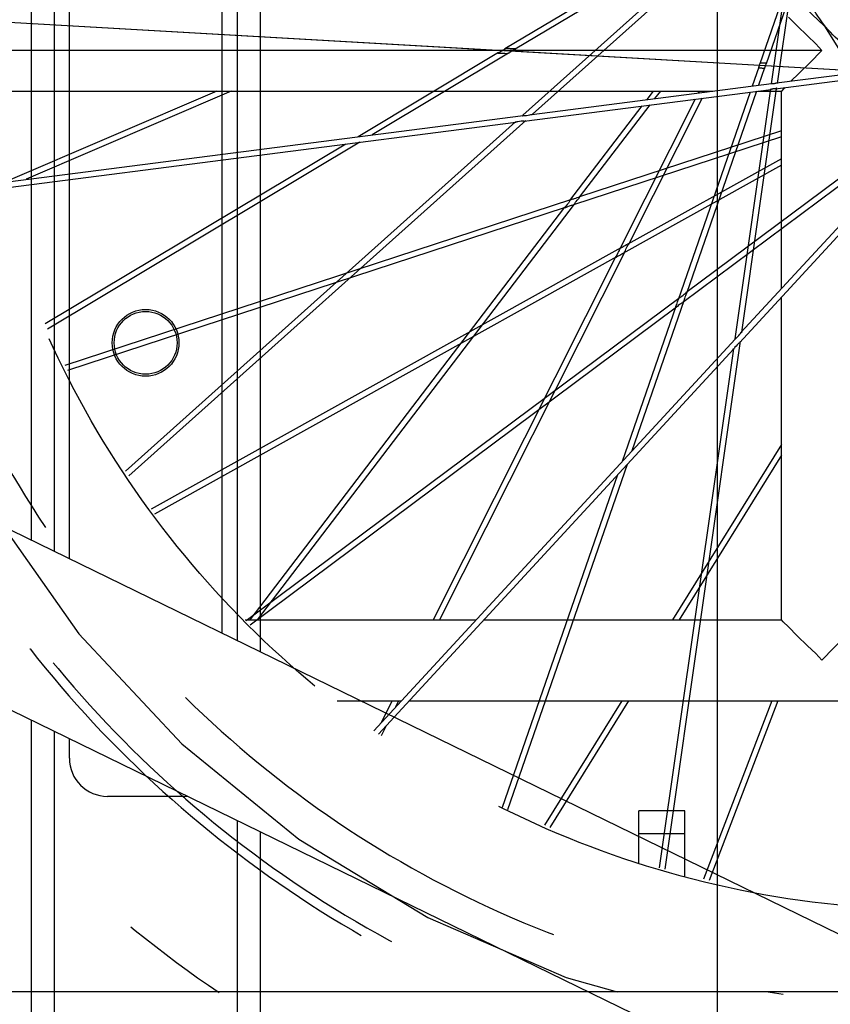
# Model space of a CAD drawing. Units: millimetres. Extents: x 0 to 21025, y 0 to 14850.
# Drawn here: x 12778 to 12990, y 10784 to 11043 of the extents above; entities that cross this region are included whole.
import ezdxf

# ---------------------------------------------------------------- set-up
doc = ezdxf.new("R2010")
doc.units = ezdxf.units.MM
doc.header["$LTSCALE"] = 1156.375
doc.linetypes.add('PHANTOM', pattern=[0.8, 0.45, -0.05, 0.1, -0.05, 0.1, -0.05])
doc.layers.get('0').update_dxf_attribs({"linetype": 'CONTINUOUS'})
for name, color, linetype in [('BEZUGSACHSEN', 7, 'CONTINUOUS'), ('DEFAULT_3', 7, 'PHANTOM'), ('FASEN', 7, 'CONTINUOUS'), ('RUNDUNGEN', 7, 'CONTINUOUS'), ('ZEICHNUNGSBEMASSUNGEN', 7, 'CONTINUOUS')]:
    doc.layers.add(name, color=color, linetype=linetype)
doc.styles.get("Standard").update_dxf_attribs({"font": 'arial.ttf'})
doc.dimstyles.new('DIMSTYLE_13', dxfattribs={"dimtxt": 62.5, "dimasz": 50, "dimexe": 1.5, "dimexo": 0, "dimtad": 1, "dimdec": 3, "dimdsep": 46, "dimtxsty": 'Standard', "dimblk": '_FILLED', "dimblk1": '_FILLED', "dimblk2": '_FILLED', "dimcen": 0.09, "dimadec": 3, "dimazin": 2, "dimtp": 0.1, "dimtm": 0.1, "dimtfac": 1, "dimtdec": 3, "dimtofl": 0, "dimtmove": 0, "dimatfit": 3, "dimldrblk": '_FILLED', "dimfxl": 1, "dimtolj": 1, "dimarcsym": 0})
doc.dimstyles.new('DIMSTYLE_4', dxfattribs={"dimtxt": 62.5, "dimasz": 50, "dimexe": 1.5, "dimexo": 0, "dimtad": 1, "dimdec": 3, "dimdsep": 46, "dimtxsty": 'Standard', "dimblk": '_FILLED', "dimblk1": '_FILLED', "dimblk2": '_FILLED', "dimcen": 0.09, "dimadec": 3, "dimazin": 2, "dimtp": 1.2, "dimtm": 1.2, "dimtfac": 1, "dimtdec": 3, "dimtofl": 0, "dimtmove": 0, "dimatfit": 3, "dimldrblk": '_FILLED', "dimfxl": 1, "dimtolj": 1, "dimarcsym": 0})
doc.dimstyles.new('DIMSTYLE_5', dxfattribs={"dimtxt": 62.5, "dimasz": 50, "dimexe": 1.5, "dimexo": 0, "dimtad": 1, "dimdec": 0, "dimdsep": 46, "dimtxsty": 'Standard', "dimblk": '_FILLED', "dimblk1": '_FILLED', "dimblk2": '_FILLED', "dimcen": 0.09, "dimadec": 3, "dimazin": 2, "dimtp": 0.8, "dimtm": 0.8, "dimtfac": 1, "dimtdec": 0, "dimtofl": 0, "dimtmove": 0, "dimatfit": 3, "dimldrblk": '_FILLED', "dimfxl": 1, "dimtolj": 1, "dimarcsym": 0})
doc.dimstyles.new('DIMSTYLE_7', dxfattribs={"dimtxt": 62.5, "dimasz": 50, "dimexe": 1.5, "dimexo": 0, "dimtad": 1, "dimdec": 0, "dimdsep": 46, "dimtxsty": 'Standard', "dimblk": '_FILLED', "dimblk1": '_FILLED', "dimblk2": '_FILLED', "dimcen": 0.09, "dimadec": 3, "dimazin": 2, "dimtp": 2, "dimtm": 2, "dimtfac": 1, "dimtdec": 0, "dimtofl": 0, "dimtmove": 0, "dimatfit": 3, "dimldrblk": '_FILLED', "dimfxl": 1, "dimtolj": 1, "dimarcsym": 0})
doc.dimstyles.new('DIMSTYLE_9', dxfattribs={"dimtxt": 62.5, "dimasz": 50, "dimexe": 1.5, "dimexo": 0, "dimtad": 1, "dimdec": 3, "dimdsep": 46, "dimtxsty": 'Standard', "dimblk": '_FILLED', "dimblk1": '_FILLED', "dimblk2": '_FILLED', "dimcen": 0.09, "dimadec": 3, "dimazin": 2, "dimtp": 2, "dimtm": 2, "dimtfac": 1, "dimtdec": 3, "dimtofl": 0, "dimtmove": 0, "dimatfit": 3, "dimldrblk": '_FILLED', "dimfxl": 1, "dimtolj": 1, "dimarcsym": 0})

# ---------------------------------------------------------------- blocks, each defined once
blk = doc.blocks.new('_FILLED')
at = {"color": 0, "linetype": 'ByBlock'}
blk.add_solid([(0, 0), (-1, 0.25), (-1, -0.25)], dxfattribs=at)
blk = doc.blocks.new('*D6')
at = {"layer": 'ZEICHNUNGSBEMASSUNGEN', "color": 2, "linetype": 'Continuous', "transparency": 16777216}
for p, q in [((10565.9, 11425.33), (9996.53, 11425.33)), ((10034.03, 11425.33), (10034.03, 10702.33)), ((10034.03, 9979.33), (10034.03, 10702.33)), ((14135.84, 9979.33), (9996.53, 9979.33))]:
    blk.add_line(p, q, dxfattribs=at)
at = {"layer": 'ZEICHNUNGSBEMASSUNGEN', "color": 2, "linetype": 'Continuous', "transparency": 16777216, "xscale": 50, "yscale": 50, "zscale": 50}
for p, rotation in [((10034.03, 11425.33), 90), ((10034.03, 9979.33), 270)]:
    blk.add_blockref('_FILLED', p, dxfattribs=dict(at, rotation=rotation))
at = {"layer": 'ZEICHNUNGSBEMASSUNGEN', "color": 2, "linetype": 'Continuous', "transparency": 16777216, "insert": (9955.91, 10702.33), "char_height": 62.5, "width": 194.2379, "attachment_point": 2, "rotation": 90, "line_spacing_factor": 0.9}
blk.add_mtext('1446', dxfattribs=at)
blk = doc.blocks.new('*D14')
at = {"layer": 'ZEICHNUNGSBEMASSUNGEN', "color": 2, "linetype": 'Continuous', "transparency": 16777216}
for p, q in [((10565.9, 11425.33), (10588.26, 11466.89)), ((10570.49, 11433.87), (11767.99, 10789.37)), ((12965.49, 10144.87), (11767.99, 10789.37)), ((12960.9, 10136.33), (12983.26, 10177.89))]:
    blk.add_line(p, q, dxfattribs=at)
at = {"layer": 'ZEICHNUNGSBEMASSUNGEN', "color": 2, "linetype": 'Continuous', "transparency": 16777216, "xscale": 50, "yscale": 50, "zscale": 50}
for p, rotation in [((10570.49, 11433.87), 151.7106583042), ((12965.49, 10144.87), 331.7106583042)]:
    blk.add_blockref('_FILLED', p, dxfattribs=dict(at, rotation=rotation))
at = {"layer": 'ZEICHNUNGSBEMASSUNGEN', "color": 2, "linetype": 'Continuous', "transparency": 16777216, "insert": (11805.01, 10858.16), "char_height": 62.5, "width": 194.2379, "attachment_point": 2, "rotation": 331.7107, "line_spacing_factor": 0.9}
blk.add_mtext('2720', dxfattribs=at)
blk = doc.blocks.new('*D23')
at = {"layer": 'ZEICHNUNGSBEMASSUNGEN', "color": 2, "linetype": 'Continuous', "transparency": 16777216}
for p, q in [((10565.9, 11260.33), (10565.9, 9633.23)), ((12960.9, 9979.33), (12960.9, 9633.23)), ((10565.9, 9670.73), (11763.4, 9670.73)), ((12960.9, 9670.73), (11763.4, 9670.73))]:
    blk.add_line(p, q, dxfattribs=at)
at = {"layer": 'ZEICHNUNGSBEMASSUNGEN', "color": 2, "linetype": 'Continuous', "transparency": 16777216, "xscale": 50, "yscale": 50, "zscale": 50, "rotation": 180}
blk.add_blockref('_FILLED', (10565.9, 9670.73), dxfattribs=at)
at = {"layer": 'ZEICHNUNGSBEMASSUNGEN', "color": 2, "linetype": 'Continuous', "transparency": 16777216, "xscale": 50, "yscale": 50, "zscale": 50}
blk.add_blockref('_FILLED', (12960.9, 9670.73), dxfattribs=at)
at = {"layer": 'ZEICHNUNGSBEMASSUNGEN', "color": 2, "linetype": 'Continuous', "transparency": 16777216, "insert": (11763.4, 9748.85), "char_height": 62.5, "width": 194.2379, "attachment_point": 2, "line_spacing_factor": 0.9}
blk.add_mtext('2395', dxfattribs=at)
blk = doc.blocks.new('*D25')
at = {"layer": 'ZEICHNUNGSBEMASSUNGEN', "color": 2, "linetype": 'Continuous', "transparency": 16777216}
for p, q in [((13231.21, 10662.94), (13101.49, 10396.98)), ((12971.78, 10131.02), (13101.49, 10396.98)), ((12960.9, 10136.33), (13005.48, 10114.59))]:
    blk.add_line(p, q, dxfattribs=at)
at = {"layer": 'ZEICHNUNGSBEMASSUNGEN', "color": 2, "linetype": 'Continuous', "transparency": 16777216, "xscale": 50, "yscale": 50, "zscale": 50}
for p, rotation in [((13231.21, 10662.94), 64), ((12971.78, 10131.02), 244)]:
    blk.add_blockref('_FILLED', p, dxfattribs=dict(at, rotation=rotation))
at = {"layer": 'ZEICHNUNGSBEMASSUNGEN', "color": 2, "linetype": 'Continuous', "transparency": 16777216, "insert": (13031.28, 10431.23), "char_height": 62.5, "width": 259.526, "attachment_point": 2, "rotation": 64, "line_spacing_factor": 0.9}
blk.add_mtext('H=592', dxfattribs=at)
blk = doc.blocks.new('*D26')
at = {"layer": 'ZEICHNUNGSBEMASSUNGEN', "color": 2, "linetype": 'Continuous', "transparency": 16777216}
for p, q in [((12308.33, 11113.05), (12186.78, 10863.84)), ((12186.78, 10863.84), (11910.16, 10296.68)), ((12065.23, 10614.63), (12186.78, 10863.84)), ((12062.77, 10615.83), (12098.94, 10598.19))]:
    blk.add_line(p, q, dxfattribs=at)
at = {"layer": 'ZEICHNUNGSBEMASSUNGEN', "color": 2, "linetype": 'Continuous', "transparency": 16777216, "xscale": 50, "yscale": 50, "zscale": 50}
for p, rotation in [((12308.33, 11113.05), 64), ((12065.23, 10614.63), 244)]:
    blk.add_blockref('_FILLED', p, dxfattribs=dict(at, rotation=rotation))
at = {"layer": 'ZEICHNUNGSBEMASSUNGEN', "color": 2, "linetype": 'Continuous', "transparency": 16777216, "insert": (11953.71, 10564.19), "char_height": 62.5, "width": 259.526, "attachment_point": 3, "rotation": 64, "line_spacing_factor": 0.9}
blk.add_mtext('H=555', dxfattribs=at)
blk = doc.blocks.new('*D27')
at = {"layer": 'ZEICHNUNGSBEMASSUNGEN', "color": 2, "linetype": 'Continuous', "transparency": 16777216}
for p, q in [((11082.02, 11711.17), (10972.38, 11486.37)), ((10972.38, 11486.37), (10734.88, 10999.43)), ((10862.73, 11261.57), (10972.38, 11486.37)), ((10865.27, 11260.33), (10829.03, 11278.01))]:
    blk.add_line(p, q, dxfattribs=at)
at = {"layer": 'ZEICHNUNGSBEMASSUNGEN', "color": 2, "linetype": 'Continuous', "transparency": 16777216, "xscale": 50, "yscale": 50, "zscale": 50}
for p, rotation in [((11082.02, 11711.17), 64), ((10862.73, 11261.57), 244)]:
    blk.add_blockref('_FILLED', p, dxfattribs=dict(at, rotation=rotation))
at = {"layer": 'ZEICHNUNGSBEMASSUNGEN', "color": 2, "linetype": 'Continuous', "transparency": 16777216, "insert": (10778.43, 11266.93), "char_height": 62.5, "width": 259.526, "attachment_point": 3, "rotation": 64, "line_spacing_factor": 0.9}
blk.add_mtext('H=500', dxfattribs=at)
blk = doc.blocks.new('*D65')
at = {"layer": 'ZEICHNUNGSBEMASSUNGEN', "color": 2, "linetype": 'Continuous', "transparency": 16777216}
for p, q in [((12960.9, 12079.33), (12960.9, 12306.9)), ((12960.9, 10136.33), (12960.9, 12306.9)), ((12960.9, 12269.4), (12860.9, 12269.4)), ((12860.9, 12269.4), (12960.9, 12269.4)), ((12960.9, 12269.4), (13093.97, 12269.4)), ((13093.97, 12269.4), (12960.9, 12269.4))]:
    blk.add_line(p, q, dxfattribs=at)
at = {"layer": 'ZEICHNUNGSBEMASSUNGEN', "color": 2, "linetype": 'Continuous', "transparency": 16777216, "xscale": 50, "yscale": 50, "zscale": 50}
blk.add_blockref('_FILLED', (12960.9, 12269.4), dxfattribs=at)
at = {"layer": 'ZEICHNUNGSBEMASSUNGEN', "color": 2, "linetype": 'Continuous', "transparency": 16777216, "xscale": 50, "yscale": 50, "zscale": 50, "rotation": 180}
blk.add_blockref('_FILLED', (12960.9, 12269.4), dxfattribs=at)
at = {"layer": 'ZEICHNUNGSBEMASSUNGEN', "color": 2, "linetype": 'Continuous', "transparency": 16777216, "insert": (13045.41, 12347.52), "char_height": 62.5, "width": 48.5595, "attachment_point": 1, "line_spacing_factor": 0.9}
blk.add_mtext('0', dxfattribs=at)

msp = doc.modelspace()

# ---------------------------------------------------------------- linework, layer by layer
at = {"color": 7, "linetype": 'Continuous'}
for p, q in [((10914.1118, 11816.6489), (13536.828, 10537.4647)), ((10895.5248, 11778.54), (13518.2411, 10499.3558))]:
    msp.add_line(p, q, dxfattribs=at)
at = {"layer": 'BEZUGSACHSEN', "color": 8, "linetype": 'PHANTOM'}
msp.add_line((12952.2963, 10829.1436), (12940.2963, 10829.1436), dxfattribs=at)
at = {"layer": 'DEFAULT_3', "color": 9, "linetype": 'PHANTOM'}
for p, q in [((12954.6045, 11064.6894), (12905.1228, 11035.0765)), ((12956.0144, 11063.7851), (12907.834, 11034.9509)), ((12959.1952, 11061.8791), (12909.8526, 11017.6632)), ((12960.37, 11060.9178), (12912.3783, 11017.9123)), ((12978.3169, 11049.2675), (12972.0292, 11031.1107)), ((12979.7344, 11048.7766), (12973.6246, 11031.1338)), ((12978.3712, 11049.5214), (12974.9888, 11025.8632)), ((12979.7779, 11048.7616), (12976.5218, 11025.9872)), ((12988.9021, 11041.1197), (12984.1964, 11045.5521)), ((12998.7152, 11029.1836), (12763.986, 11042.6609)), ((12904.3838, 11034.5923), (12763.9864, 11042.6535)), ((12988.6753, 11041.4846), (12996.6038, 11028.7289)), ((12988.2963, 11034.6436), (12764.7042, 11034.6436)), ((12971.9068, 11030.7154), (12906.903, 11034.4477)), ((12903.4764, 11034.0912), (12866.6143, 11012.0306)), ((12906.0989, 11033.9125), (12870.3341, 11012.5087)), ((12971.7302, 11030.2474), (12970.0243, 11025.3212)), ((12973.2522, 11030.0584), (12971.6856, 11025.5347)), ((12996.8279, 11029.2845), (12973.4097, 11030.6291)), ((12829.5478, 11023.9936), (12774.1347, 11000.1449)), ((12833.3422, 11023.9936), (12779.5446, 11000.8402)), ((12971.1375, 11023.9519), (12952.7634, 10970.8939)), ((12956.1069, 11023.9936), (12955.8588, 11023.5006)), ((12974.8042, 11024.5721), (12965.422, 10958.9482)), ((12976.3171, 11024.5551), (12967.1967, 10960.7626)), ((12955.0451, 11021.8837), (12935.1943, 10982.4386)), ((12956.8404, 11022.1144), (12937.5191, 10983.722)), ((12969.4761, 11023.7384), (12950.6058, 10969.2474)), ((12910.5888, 11016.3087), (12806.4608, 10922.9995)), ((12907.9248, 11015.9357), (12805.6122, 10924.2532)), ((12977.6463, 11013.5697), (12924.6681, 10996.2165)), ((12977.6463, 11011.9913), (12923.1114, 10994.1281)), ((12863.3961, 11010.1047), (12784.5134, 10962.8964)), ((12867.116, 11010.5828), (12785.1654, 10961.5385)), ((13004.5727, 11009.7779), (12952.6309, 10971.0417)), ((12977.6463, 11006.2561), (12937.3506, 10983.8268)), ((13005.0267, 11008.2452), (12951.7707, 10968.5293)), ((12977.6463, 11004.5394), (12936.1037, 10981.4161)), ((12922.5833, 10995.5336), (12789.736, 10952.0189)), ((12920.9283, 10993.4131), (12790.3909, 10950.655)), ((12935.5837, 10982.8434), (12812.3742, 10914.2627)), ((12934.4271, 10980.4829), (12813.2182, 10913.0158)), ((12934.2733, 10980.6086), (12886.3059, 10885.2936)), ((12936.6426, 10981.9798), (12887.9852, 10885.2936)), ((12951.0674, 10969.876), (12837.2602, 10885.0038)), ((12950.1284, 10967.3046), (12838.2773, 10883.8912)), ((12949.9779, 10967.4343), (12935.9201, 10926.8404)), ((12952.1017, 10968.9832), (12938.4624, 10929.5977)), ((12966.8566, 10958.3839), (12947.0462, 10819.8204)), ((12965.0557, 10956.3858), (12945.584, 10820.191)), ((12977.6463, 10931.2709), (12949.0685, 10885.2936)), ((12977.6463, 10928.4295), (12950.8346, 10885.2936)), ((12937.2351, 10926.0538), (12905.8481, 10835.4191)), ((12934.6928, 10923.2965), (12904.4603, 10835.9956)), ((12875.5867, 10863.9936), (12872.7166, 10858.2906)), ((12877.2659, 10863.9936), (12876.4139, 10862.3007)), ((12935.8292, 10863.9936), (12915.5606, 10831.3846)), ((12937.5953, 10863.9936), (12916.9643, 10830.8015)), ((12975.127, 10863.9936), (12957.2705, 10817.2295)), ((12976.7326, 10863.9936), (12958.7345, 10816.8585)), ((12873.962, 10857.4285), (12872.6549, 10854.8313))]:
    msp.add_line(p, q, dxfattribs=at)
at = {"layer": 'DEFAULT_3', "color": 6, "linetype": 'PHANTOM'}
for p, q in [((12905.1631, 11035.0972), (12905.1228, 11035.0765)), ((12907.8463, 11034.9566), (12907.834, 11034.9509)), ((12903.4547, 11034.0799), (12903.4764, 11034.0912)), ((12906.1499, 11033.9442), (12906.0845, 11033.9069)), ((12906.0845, 11033.9069), (12906.0989, 11033.9125)), ((12971.7115, 11030.179), (12971.7334, 11030.2632)), ((12971.8139, 11030.4629), (12971.9068, 11030.7154)), ((12971.9068, 11030.7154), (12972.0342, 11031.1249)), ((12973.6359, 11031.1612), (12973.6246, 11031.1338)), ((12976.0869, 11024.588), (12997.5487, 11027.3464)), ((12976.3908, 11026.1394), (12996.608, 11028.7378)), ((12766.5288, 11023.9936), (12959.6949, 11023.9936)), ((12910.1687, 11016.116), (12974.951, 11024.442)), ((12912.1777, 11017.8866), (12975.1011, 11025.9737)), ((12942.4164, 11021.7729), (12944.1096, 11023.9936)), ((12944.5076, 11022.0417), (12945.9959, 11023.9936)), ((12971.462, 11023.9936), (12977.6463, 11023.9936)), ((12976.3908, 11026.1394), (12976.3815, 11026.138)), ((12977.6463, 11023.9936), (12977.7735, 11023.95)), ((12977.6463, 10972.0961), (12977.6463, 11023.9936)), ((12922.2064, 10995.2661), (12941.1381, 11020.0963)), ((12924.7442, 10996.1208), (12943.2293, 11020.3651)), ((12771.5526, 10999.813), (12909.9132, 11017.5955)), ((12910.5421, 11017.5904), (12910.7982, 11017.6123)), ((12910.7982, 11017.6123), (12911.2405, 11017.6903)), ((12912.1694, 11017.8851), (12912.1777, 11017.8866)), ((12772.0058, 10998.3589), (12907.978, 11015.8345)), ((12908.0547, 11015.8468), (12907.9701, 11015.8336)), ((12966.6587, 10957.9662), (13010.933, 11005.9856)), ((12967.0596, 10960.6139), (13010.0634, 11007.2554)), ((12922.6286, 10995.5447), (12922.5833, 10995.5336)), ((12924.7388, 10996.1142), (12924.7442, 10996.1208)), ((12838.3579, 10885.2936), (12920.8672, 10993.5097)), ((12840.2442, 10885.2936), (12923.3599, 10994.3051)), ((12920.9334, 10993.4127), (12920.9283, 10993.4131)), ((12923.0379, 10994.1107), (12923.1114, 10994.1281)), ((12935.608, 10982.8531), (12935.5837, 10982.8434)), ((12934.2673, 10980.5966), (12934.2733, 10980.6086)), ((12934.4271, 10980.4829), (12934.4443, 10980.4866)), ((12936.1048, 10981.4202), (12936.1037, 10981.4161)), ((12936.5255, 10981.7829), (12936.6426, 10981.9798)), ((12950.8938, 10969.7265), (12951.0674, 10969.876)), ((12977.6463, 10885.2936), (12977.6463, 10969.8833)), ((12950.1176, 10967.2966), (12950.1284, 10967.3046)), ((12950.6096, 10969.2492), (12950.6058, 10969.2474)), ((12952.1071, 10969.0088), (12952.1017, 10968.9832)), ((12967.0541, 10960.6074), (12967.0596, 10960.6139)), ((12870.7395, 10856.1463), (12965.5119, 10958.9353)), ((12871.9541, 10855.2507), (12965.1615, 10956.3424)), ((12836.9954, 10885.2936), (12897.6136, 10885.2936)), ((12899.6539, 10885.2936), (12977.6463, 10885.2936)), ((12861.129, 10863.9936), (12877.9748, 10863.9936)), ((12880.0151, 10863.9936), (13041.801, 10863.9936))]:
    msp.add_line(p, q, dxfattribs=at)
at = {"layer": 'DEFAULT_3', "color": 8, "linetype": 'PHANTOM'}
for p, q in [((12952.2963, 10835.174), (12940.2963, 10835.174)), ((12940.2963, 10821.5309), (12940.2963, 10835.174)), ((12952.2963, 10817.8182), (12952.2963, 10835.174))]:
    msp.add_line(p, q, dxfattribs=at)
at = {"layer": 'DEFAULT_3', "color": 9, "linetype": 'PHANTOM'}
msp.add_lwpolyline([(12728.2963, 11064.6436), (12727.3231, 11049.446), (12731.0024, 11025.1189), (12739.2644, 10988.8445), (12752.3183, 10949.0767), (12770.5633, 10913.9567), (12793.359, 10881.6048), (12820.4023, 10852.7093), (12851.0808, 10827.7069), (12884.917, 10807.1788), (12921.2032, 10791.3801), (12934.5919, 10787.6436)], dxfattribs=at)
at = {"layer": 'DEFAULT_3', "color": 6, "linetype": 'PHANTOM'}
for points in [[(12988.2963, 11034.6436), (12986.6552, 11036.4182), (12984.4667, 11038.4732), (12981.8175, 11041.0714), (12979.5154, 11043.4245)], [(12903.4764, 11034.0912), (12903.5593, 11034.1409), (12903.7362, 11034.234), (12904.0098, 11034.3829), (12904.3838, 11034.5923)], [(12904.3838, 11034.5923), (12904.525, 11034.6766), (12904.6916, 11034.7893), (12904.9153, 11034.947), (12905.1041, 11035.0652), (12905.1631, 11035.0972)], [(12905.1228, 11035.0765), (12905.3043, 11035.1774), (12905.5104, 11035.2393), (12905.743, 11035.2642), (12905.9936, 11035.2526)], [(12905.9936, 11035.2526), (12906.2527, 11035.2241), (12906.5314, 11035.1947), (12906.8482, 11035.1731), (12907.1693, 11035.1627), (12907.4832, 11035.1612), (12907.7374, 11035.1546)], [(12906.903, 11034.4477), (12906.7181, 11034.3364), (12906.53, 11034.2092), (12906.3186, 11034.0558), (12906.1499, 11033.9442)], [(12907.834, 11034.9509), (12907.8455, 11034.9453), (12907.7273, 11034.8905), (12907.4223, 11034.7404), (12907.1074, 11034.564), (12906.9542, 11034.4747), (12906.903, 11034.4477)], [(12907.7374, 11035.1546), (12907.8511, 11035.1467), (12907.9018, 11035.1386), (12907.9423, 11035.1287), (12907.9648, 11035.1186), (12907.9793, 11035.1089), (12907.9854, 11035.0983), (12907.9865, 11035.0836), (12907.981, 11035.0665), (12907.9695, 11035.0496), (12907.9487, 11035.03), (12907.9093, 11035.0013), (12907.8695, 11034.9728), (12907.8463, 11034.9566)], [(12980.1552, 11026.6232), (12982.2698, 11028.6171), (12985.1415, 11031.366), (12988.2963, 11034.6436)], [(12905.3646, 11033.7969), (12905.1332, 11033.8311), (12904.8494, 11033.8631), (12904.4209, 11033.8837), (12904.0003, 11033.8925), (12903.7304, 11033.8909), (12903.5493, 11033.8932), (12903.4548, 11033.8989), (12903.409, 11033.905), (12903.3714, 11033.9129), (12903.3482, 11033.9213), (12903.332, 11033.9306), (12903.3233, 11033.9409), (12903.3197, 11033.9527), (12903.3224, 11033.9663), (12903.3305, 11033.9818), (12903.3484, 11034.001), (12903.3856, 11034.0297), (12903.426, 11034.0598), (12903.4547, 11034.0799)], [(12906.0989, 11033.9125), (12905.9641, 11033.8365), (12905.797, 11033.7902), (12905.5939, 11033.7761), (12905.3646, 11033.7969)], [(12971.956, 11029.9678), (12971.8712, 11029.97), (12971.815, 11029.9764), (12971.774, 11029.9874), (12971.7378, 11030.0065), (12971.7119, 11030.034), (12971.6989, 11030.0681), (12971.6974, 11030.1119), (12971.7115, 11030.179)], [(12971.7302, 11030.2474), (12971.7709, 11030.3489), (12971.8139, 11030.4629)], [(12973.2522, 11030.0584), (12973.2473, 11030.0358), (12973.2271, 11029.9997), (12973.1927, 11029.9536), (12973.1442, 11029.9189), (12973.0797, 11029.9043), (12973.0008, 11029.9054), (12972.9083, 11029.9178), (12972.802, 11029.9357), (12972.6808, 11029.9545), (12972.5497, 11029.9695), (12972.4092, 11029.977), (12972.2731, 11029.9783), (12972.1587, 11029.9753), (12972.0558, 11029.9708), (12971.956, 11029.9678)], [(12972.0292, 11031.1107), (12972.0585, 11031.1923), (12972.0981, 11031.2668), (12972.1465, 11031.3326), (12972.2075, 11031.3838), (12972.2852, 11031.4181), (12972.3764, 11031.4349), (12972.48, 11031.437), (12972.5946, 11031.4294), (12972.8523, 11031.4044)], [(12972.8523, 11031.4044), (12972.9935, 11031.3951), (12973.1296, 11031.3897), (12973.3454, 11031.3863)], [(12973.4097, 11030.6291), (12973.4112, 11030.638), (12973.3968, 11030.5932), (12973.3626, 11030.4819), (12973.3248, 11030.3498), (12973.2975, 11030.2345), (12973.2767, 11030.1434), (12973.262, 11030.0887), (12973.2522, 11030.0584)], [(12973.3454, 11031.3863), (12973.4407, 11031.3821), (12973.5192, 11031.3724), (12973.5683, 11031.3598), (12973.6011, 11031.343), (12973.628, 11031.3181), (12973.6444, 11031.2852), (12973.6475, 11031.2429), (12973.6429, 11031.1977), (12973.6359, 11031.1612)], [(12973.6246, 11031.1338), (12973.6209, 11031.1155), (12973.5975, 11031.0637), (12973.5487, 11030.9597), (12973.4934, 11030.8327), (12973.4097, 11030.6291)], [(12976.0869, 11024.588), (12976.0867, 11024.588), (12976.0441, 11024.5836), (12975.9508, 11024.5783), (12975.8301, 11024.5765), (12975.7046, 11024.5725), (12975.5713, 11024.5629), (12975.4314, 11024.5441), (12975.294, 11024.5183), (12975.1635, 11024.487), (12975.0544, 11024.4616), (12974.9856, 11024.4479), (12974.951, 11024.442)], [(12974.9888, 11025.8632), (12974.9945, 11025.8994), (12975.0148, 11025.9326), (12975.0501, 11025.9588), (12975.1011, 11025.9737)], [(12975.1011, 11025.9737), (12975.0845, 11025.9713), (12975.1059, 11025.9742), (12975.1728, 11025.9772), (12975.2663, 11025.9707), (12975.3637, 11025.9631), (12975.4746, 11025.959), (12975.6055, 11025.9628), (12975.7435, 11025.9766)], [(12975.7435, 11025.9766), (12975.8792, 11026.0021), (12976.0105, 11026.0355)], [(12976.0105, 11026.0355), (12976.2466, 11026.1059), (12976.3302, 11026.1277), (12976.3908, 11026.1394)], [(12976.3604, 11024.8583), (12976.3485, 11024.7894), (12976.3234, 11024.7268), (12976.2852, 11024.6721), (12976.2331, 11024.6308), (12976.1667, 11024.6039), (12976.0869, 11024.588)], [(12976.3917, 11026.1395), (12976.4288, 11026.1418), (12976.4721, 11026.1364), (12976.5005, 11026.1191), (12976.5196, 11026.0894)], [(12977.7735, 11023.95), (12978.3587, 11024.706), (12978.539, 11024.9032)], [(12910.1687, 11016.116), (12910.0043, 11016.1051), (12909.8156, 11016.1034), (12909.6249, 11016.106), (12909.3696, 11016.0901), (12908.9336, 11016.0241), (12908.4981, 11015.9446), (12908.2273, 11015.8828), (12908.0547, 11015.8468)], [(12909.6356, 11017.4688), (12909.6584, 11017.4907), (12909.7115, 11017.5265), (12909.7958, 11017.5665), (12909.9132, 11017.5955)], [(12909.9132, 11017.5955), (12909.8961, 11017.5933), (12909.9617, 11017.6002), (12910.128, 11017.6044), (12910.347, 11017.5947), (12910.5421, 11017.5904)], [(12911.2405, 11017.6903), (12911.6771, 11017.7777), (12911.9283, 11017.8367), (12912.0825, 11017.8706), (12912.1694, 11017.8851)], [(12912.1777, 11017.8866), (12912.1912, 11017.8882), (12912.2107, 11017.8901), (12912.2398, 11017.8911), (12912.268, 11017.8892), (12912.2838, 11017.8845), (12912.2925, 11017.8772), (12912.2966, 11017.8678), (12912.2933, 11017.8546), (12912.2784, 11017.8327), (12912.2591, 11017.8078), (12912.2412, 11017.7881), (12912.2225, 11017.7728)], [(12907.978, 11015.8345), (12907.9527, 11015.8316), (12907.9276, 11015.8299), (12907.9004, 11015.8305), (12907.8774, 11015.8343), (12907.8658, 11015.8405), (12907.8615, 11015.8489), (12907.8607, 11015.8593), (12907.8683, 11015.8742), (12907.8938, 11015.9021), (12907.9187, 11015.9301), (12907.9271, 11015.9403)], [(12922.5833, 10995.5336), (12922.5111, 10995.5093), (12922.4187, 10995.4608), (12922.3139, 10995.3823), (12922.2064, 10995.2661)], [(12924.6681, 10996.2165), (12924.6794, 10996.2249), (12924.6416, 10996.2074), (12924.5645, 10996.1783), (12924.3982, 10996.1083), (12924.0331, 10995.9476), (12923.6171, 10995.7903), (12923.3325, 10995.7049), (12923.1021, 10995.6479), (12922.8877, 10995.6059), (12922.7255, 10995.572), (12922.6286, 10995.5447)], [(12923.3495, 10994.2915), (12923.3882, 10994.3448), (12923.475, 10994.4867), (12923.5761, 10994.6812), (12923.6699, 10994.8523), (12923.817, 10995.0631), (12924.1057, 10995.4072)], [(12924.1057, 10995.4072), (12924.3996, 10995.7417), (12924.5763, 10995.9297), (12924.6828, 10996.0463), (12924.7388, 10996.1142)], [(12924.7442, 10996.1208), (12924.7524, 10996.1316), (12924.7637, 10996.1475), (12924.7792, 10996.1722), (12924.7916, 10996.1976), (12924.7954, 10996.2136), (12924.7935, 10996.2248), (12924.7874, 10996.233), (12924.7743, 10996.2368), (12924.7479, 10996.2349), (12924.7167, 10996.2306), (12924.6906, 10996.2249), (12924.6681, 10996.2165)], [(12920.8672, 10993.5097), (12920.852, 10993.4893), (12920.838, 10993.4684), (12920.8249, 10993.4445), (12920.8168, 10993.4227), (12920.8163, 10993.4096), (12920.8215, 10993.4016), (12920.8301, 10993.3957), (12920.8468, 10993.3949), (12920.8837, 10993.403), (12920.9204, 10993.4105), (12920.9334, 10993.4127)], [(12921.5092, 10994.2424), (12921.2227, 10993.9051), (12921.0337, 10993.7014), (12920.9162, 10993.57), (12920.8625, 10993.5033)], [(12920.9283, 10993.4131), (12920.9525, 10993.4181), (12921.0118, 10993.444), (12921.0871, 10993.4732), (12921.629, 10993.7222)], [(12922.2064, 10995.2661), (12922.1148, 10995.1292), (12922.0189, 10994.9667), (12921.9258, 10994.8002), (12921.7844, 10994.587), (12921.5092, 10994.2424)], [(12921.629, 10993.7222), (12922.0578, 10993.888), (12922.3448, 10993.9746), (12922.5723, 10994.0289), (12922.7723, 10994.0625), (12922.9271, 10994.0864), (12923.0379, 10994.1107)], [(12923.1114, 10994.1281), (12923.1417, 10994.1369), (12923.1993, 10994.1649), (12923.2761, 10994.218), (12923.3599, 10994.3051)], [(12935.5837, 10982.8434), (12935.4708, 10982.7758), (12935.3673, 10982.6864), (12935.2748, 10982.5743), (12935.1943, 10982.4386)], [(12935.8764, 10982.9865), (12935.6986, 10982.9026), (12935.608, 10982.8531)], [(12937.3506, 10983.8268), (12937.3039, 10983.8052), (12937.1935, 10983.7328), (12937.0063, 10983.6085), (12936.7553, 10983.4543), (12936.4409, 10983.2728), (12936.1276, 10983.1028), (12935.8764, 10982.9865)], [(12936.6426, 10981.9798), (12936.744, 10982.204), (12936.8692, 10982.4863), (12937.0474, 10982.8499), (12937.2347, 10983.2044)], [(12937.2347, 10983.2044), (12937.3889, 10983.4751), (12937.4888, 10983.6612), (12937.5191, 10983.722)], [(12937.4919, 10983.6675), (12937.5271, 10983.7423), (12937.5497, 10983.7997), (12937.5594, 10983.8365), (12937.5611, 10983.8599), (12937.5587, 10983.8764), (12937.5521, 10983.8864), (12937.542, 10983.8938), (12937.5262, 10983.8963), (12937.5007, 10983.8925), (12937.4693, 10983.8841), (12937.4346, 10983.8696), (12937.4006, 10983.8535), (12937.3729, 10983.8398), (12937.3506, 10983.8268)], [(12934.2733, 10980.6086), (12934.2552, 10980.5714), (12934.2393, 10980.5355), (12934.2258, 10980.4984), (12934.2172, 10980.4658), (12934.2152, 10980.4453), (12934.2178, 10980.4315), (12934.2236, 10980.4203), (12934.2349, 10980.4137), (12934.2553, 10980.4125), (12934.2817, 10980.4162), (12934.31, 10980.4252), (12934.3427, 10980.4394), (12934.3819, 10980.4586), (12934.4271, 10980.4829)], [(12934.4263, 10980.8832), (12934.3141, 10980.6859), (12934.2673, 10980.5966)], [(12935.1943, 10982.4386), (12935.1918, 10982.4331), (12935.1483, 10982.3403), (12935.0698, 10982.1523), (12934.9587, 10981.8818), (12934.781, 10981.519), (12934.5878, 10981.1573), (12934.4263, 10980.8832)], [(12934.4443, 10980.4866), (12934.7022, 10980.6557), (12934.9452, 10980.8019), (12935.2556, 10980.9798), (12935.573, 10981.1534), (12935.8371, 10981.2799)], [(12935.8371, 10981.2799), (12936.0234, 10981.3731), (12936.1048, 10981.4202)], [(12936.1037, 10981.4161), (12936.252, 10981.5026), (12936.394, 10981.6243), (12936.5255, 10981.7829)], [(12950.6058, 10969.2474), (12950.6653, 10969.4084), (12950.7604, 10969.5694), (12950.8938, 10969.7265)], [(12951.0674, 10969.876), (12951.2705, 10970.0148), (12951.5269, 10970.1871), (12951.8539, 10970.4257), (12952.1706, 10970.6717)], [(12952.2627, 10969.5638), (12952.1918, 10969.2962), (12952.14, 10969.1066), (12952.1071, 10969.0088)], [(12952.1706, 10970.6717), (12952.4104, 10970.8706), (12952.5763, 10971.0013), (12952.6309, 10971.0417)], [(12952.7634, 10970.8939), (12952.7502, 10970.8442), (12952.6981, 10970.7229), (12952.6081, 10970.517), (12952.4999, 10970.2431), (12952.3757, 10969.9019), (12952.2627, 10969.5638)], [(12952.5819, 10971.0055), (12952.6495, 10971.0532), (12952.7021, 10971.0853), (12952.7366, 10971.1013), (12952.7594, 10971.107), (12952.776, 10971.1076), (12952.7871, 10971.1027), (12952.7961, 10971.0941), (12952.8013, 10971.0789), (12952.802, 10971.0532), (12952.7992, 10971.0208), (12952.7909, 10970.9841), (12952.7809, 10970.9478), (12952.7723, 10970.9182), (12952.7634, 10970.8939)], [(12950.1284, 10967.3046), (12950.095, 10967.2803), (12950.0623, 10967.2584), (12950.0281, 10967.2386), (12949.9975, 10967.2245), (12949.9777, 10967.219), (12949.9637, 10967.2191), (12949.9516, 10967.2229), (12949.9431, 10967.2329), (12949.9385, 10967.2528), (12949.9375, 10967.2795), (12949.9414, 10967.3089), (12949.9497, 10967.3436), (12949.9618, 10967.3855), (12949.9779, 10967.4343)], [(12949.9779, 10967.4343), (12949.9786, 10967.4518), (12950.1003, 10967.7351)], [(12950.1003, 10967.7351), (12950.202, 10967.9999), (12950.3234, 10968.3364), (12950.4392, 10968.6792), (12950.5179, 10968.9612)], [(12950.6141, 10967.7095), (12950.3723, 10967.503), (12950.1974, 10967.3582), (12950.1176, 10967.2966)], [(12950.5179, 10968.9612), (12950.5774, 10969.1609), (12950.6096, 10969.2492)], [(12951.7707, 10968.5293), (12951.7657, 10968.526), (12951.6819, 10968.467), (12951.5103, 10968.3571), (12951.2632, 10968.2007), (12950.9369, 10967.9626), (12950.6141, 10967.7095)], [(12952.1017, 10968.9832), (12952.0547, 10968.8602), (12951.9847, 10968.7428), (12951.8904, 10968.6322), (12951.7707, 10968.5293)], [(12965.5119, 10958.9353), (12965.5003, 10958.9227), (12965.5461, 10958.9701), (12965.6708, 10959.0803), (12965.8448, 10959.2136), (12965.997, 10959.3357), (12966.1791, 10959.5171), (12966.4678, 10959.8612)], [(12966.4678, 10959.8612), (12966.7461, 10960.2087), (12966.9006, 10960.4154), (12966.9969, 10960.5405), (12967.0541, 10960.6074)], [(12967.0596, 10960.6139), (12967.0689, 10960.6239), (12967.0826, 10960.6378), (12967.1043, 10960.6573), (12967.127, 10960.6739), (12967.1422, 10960.6805), (12967.1535, 10960.6805), (12967.1627, 10960.676), (12967.1687, 10960.6637), (12967.1714, 10960.6374), (12967.1726, 10960.6059), (12967.1715, 10960.5793), (12967.1671, 10960.5556)], [(12965.7716, 10957.1019), (12965.4891, 10956.7611), (12965.3214, 10956.5397), (12965.2124, 10956.4012), (12965.156, 10956.3366)], [(12965.3808, 10958.6599), (12965.3842, 10958.6913), (12965.4018, 10958.7529), (12965.4407, 10958.8377), (12965.5119, 10958.9353)], [(12966.6587, 10957.9662), (12966.5398, 10957.8522), (12966.3963, 10957.7296), (12966.2485, 10957.609), (12966.0632, 10957.4328), (12965.7716, 10957.1019)], [(12965.1615, 10956.3424), (12965.144, 10956.3239), (12965.1258, 10956.3065), (12965.1046, 10956.2895), (12965.0845, 10956.2776), (12965.0717, 10956.2749), (12965.0629, 10956.2786), (12965.0556, 10956.286), (12965.0519, 10956.3023), (12965.0535, 10956.3401), (12965.0545, 10956.3775), (12965.0545, 10956.3907)], [(12988.2963, 10874.6436), (12986.6552, 10876.4182), (12984.4667, 10878.4732), (12981.8175, 10881.0714), (12979.5154, 10883.4245), (12978.1243, 10884.7443), (12977.6463, 10885.2936)], [(12996.749, 10882.9578), (12994.3228, 10880.6701), (12991.4511, 10877.9213), (12988.2963, 10874.6436)]]:
    msp.add_lwpolyline(points, dxfattribs=at)
for radius in [255.5, 37.5]:
    msp.add_circle((13018.2963, 11064.6436), radius, dxfattribs=at)
for radius, start, end in [(335, 304.123188, 235.841202), (302.462, 293.427223, 246.503866), (300, 292.37297, 247.747674), (280.5, 278.366109, 261.76001)]:
    msp.add_arc((13018.2963, 11064.6436), radius, start, end, dxfattribs=at)
at = {"layer": 'FASEN', "color": 7, "linetype": 'Continuous'}
for radius in [8.75, 8.25]:
    msp.add_circle((12810.8956, 10957.9384), radius, dxfattribs=at)
at = {"layer": 'RUNDUNGEN', "color": 7, "linetype": 'Continuous'}
for p, q in [((12780.8956, 11408.9832), (12780.8956, 10906.1575)), ((12790.8956, 10901.2802), (12790.8956, 11404.1059)), ((12830.8956, 11384.5966), (12830.8956, 10881.7709)), ((12840.8956, 11379.7192), (12840.8956, 10876.8936)), ((12780.8956, 10858.9832), (12780.8956, 10153.4032)), ((12790.8956, 10848.9384), (12790.8956, 10854.1059)), ((12820.8956, 10838.9384), (12800.8956, 10838.9384)), ((12840.8956, 10829.7192), (12840.8956, 10153.4032))]:
    msp.add_line(p, q, dxfattribs=at)
at = {"layer": 'RUNDUNGEN', "color": 9, "linetype": 'Continuous'}
for p, q in [((12786.8956, 11406.0568), (12786.8956, 10903.2311)), ((12834.8956, 11382.6456), (12834.8956, 10879.82)), ((12786.8956, 10856.0568), (12786.8956, 10153.4032)), ((12834.8956, 10832.6456), (12834.8956, 10153.4032))]:
    msp.add_line(p, q, dxfattribs=at)
at = {"layer": 'RUNDUNGEN', "color": 8, "linetype": 'PHANTOM'}
msp.add_line((13203.2963, 10787.6436), (12273.2963, 10787.6436), dxfattribs=at)
at = {"layer": 'RUNDUNGEN', "color": 7, "linetype": 'Continuous'}
for centre, start, end in [((12800.8956, 10848.9384), 180, 270), ((12820.8956, 10848.9384), 270, 275.690555)]:
    msp.add_arc(centre, 10, start, end, dxfattribs=at)

# ---------------------------------------------------------------- dimensions: what is measured, and where the dimension line sits
at = {"layer": 'ZEICHNUNGSBEMASSUNGEN', "color": 2, "linetype": 'Continuous'}
for base, p1, p2, dimstyle, picture, middle in [((12960.8956408403, 12269.3978885663), (12960.8956408403, 12079.3321681068), (12960.8956408403, 10136.3321681068), 'DIMSTYLE_13', '*D65', (13069.5757965088, 12269.3978885663)), ((12960.8956, 9670.7256), (10565.8956, 11260.3322), (12960.8956, 9979.3322), 'DIMSTYLE_9', '*D23', (11762.7766, 9670.7256))]:
    dim = msp.add_linear_dim(base=base, p1=p1, p2=p2, dimstyle=dimstyle, dxfattribs=at)
    dim.commit()
    dim.dimension.update_dxf_attribs({"geometry": picture, "text_midpoint": middle, "dimtype": 160})
for base, p1, p2, picture, middle in [((12971.7778, 10131.0246), (10904.8183, 11797.5944), (13005.4826, 10114.5857), '*D25', (13101.4935, 10396.9812)), ((10862.7333, 11261.5697), (13527.5346, 10518.4102), (10829.0285, 11278.0086), '*D27', (10791.7618, 11116.0567)), ((12065.2347, 10614.6304), (13527.5346, 10518.4102), (12098.9395, 10598.1915), '*D26', (11967.0454, 10413.3126))]:
    dim = msp.add_linear_dim(base=base, p1=p1, p2=p2, angle=244, text='H=<>', dimstyle='DIMSTYLE_5', dxfattribs=at)
    dim.commit()
    dim.dimension.update_dxf_attribs({"geometry": picture, "text_midpoint": middle, "dimtype": 160})
for base, p1, p2, angle, dimstyle, picture, middle in [((12965.4891, 10144.867), (10588.2613, 11466.8882), (12983.2613, 10177.8882), 331.710658, 'DIMSTYLE_7', '*D14', (11767.2395, 10789.7705)), ((10034.0331, 11425.3322), (14135.8368, 9979.3322), (10565.8956, 11425.3322), 90, 'DIMSTYLE_4', '*D6', (10034.0331, 10704.966))]:
    dim = msp.add_linear_dim(base=base, p1=p1, p2=p2, angle=angle, dimstyle=dimstyle, dxfattribs=at)
    dim.commit()
    dim.dimension.update_dxf_attribs({"geometry": picture, "text_midpoint": middle, "dimtype": 160})

doc.saveas('drawing.dxf')
